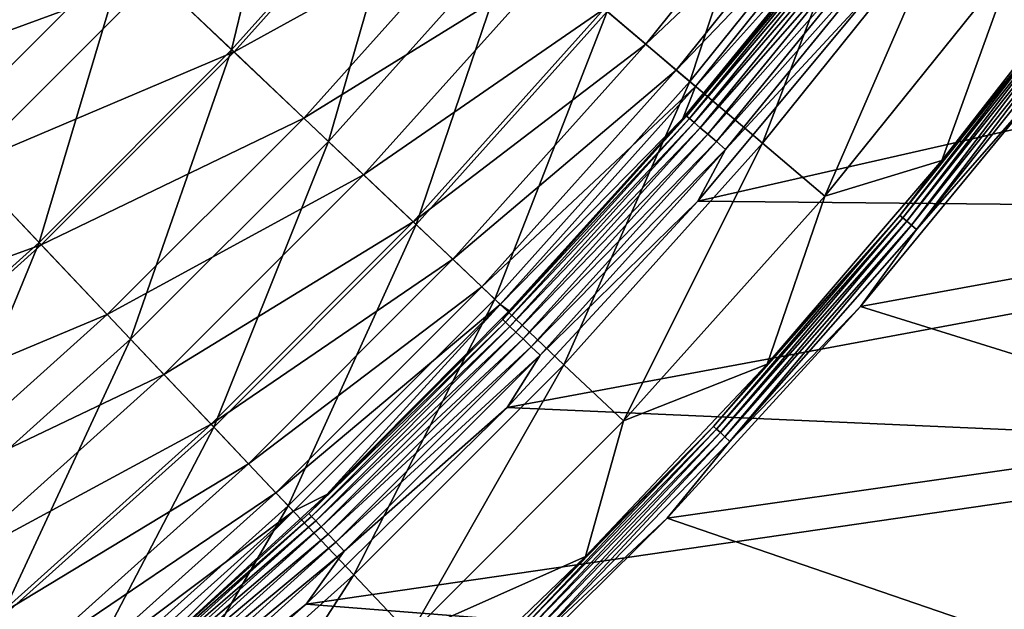
# Model space of a CAD drawing. Units: millimetres. Extents: x 0 to 380, y -200 to 180.
# Drawn here: x 295 to 325, y -133 to -115 of the extents above; entities that cross this region are included whole.
import ezdxf

# ---------------------------------------------------------------- set-up
doc = ezdxf.new("R2010")
doc.units = ezdxf.units.MM
doc.header["$LTSCALE"] = 101.851852
for name, color, linetype in [('18', 7, 'CONTINUOUS'), ('19', 7, 'CONTINUOUS'), ('20', 7, 'CONTINUOUS'), ('42', 7, 'CONTINUOUS'), ('43', 7, 'CONTINUOUS'), ('44', 7, 'CONTINUOUS')]:
    doc.layers.add(name, color=color, linetype=linetype)

msp = doc.modelspace()

# ---------------------------------------------------------------- linework, layer by layer
at = {"layer": '18', "linetype": 'Continuous'}
for points in [[(326.064, -116.891, -66.215), (338.441, -120.362, -66.215), (320.501, -123.639, -66.215), (326.064, -116.891, -66.215)], [(338.441, -120.362, -66.215), (332.886, -127.488, -66.215), (320.501, -123.639, -66.215), (338.441, -120.362, -66.215)], [(320.501, -123.639, -66.215), (332.886, -127.488, -66.215), (314.609, -130.089, -66.215), (320.501, -123.639, -66.215)], [(332.886, -127.488, -66.215), (326.987, -134.334, -66.215), (314.609, -130.089, -66.215), (332.886, -127.488, -66.215)], [(314.609, -130.089, -66.215), (326.987, -134.334, -66.215), (308.382, -136.248, -66.215), (314.609, -130.089, -66.215)]]:
    msp.add_3dface(points, dxfattribs=at)
at = {"layer": '19', "linetype": 'Continuous'}
for points in [[(322.988, -119.188, -66.962), (328.025, -112.726, -66.962), (327.046, -114.161, -66.758), (322.988, -119.188, -66.962)], [(321.701, -120.864, -66.758), (322.988, -119.188, -66.962), (327.046, -114.161, -66.758), (321.701, -120.864, -66.758)], [(321.701, -120.864, -66.758), (327.046, -114.161, -66.758), (321.793, -120.942, -66.575), (321.701, -120.864, -66.758)], [(327.046, -114.161, -66.758), (327.142, -114.234, -66.575), (321.793, -120.942, -66.575), (327.046, -114.161, -66.758)], [(327.142, -114.234, -66.575), (321.914, -121.043, -66.423), (321.793, -120.942, -66.575), (327.142, -114.234, -66.575)], [(327.268, -114.329, -66.423), (321.914, -121.043, -66.423), (327.142, -114.234, -66.575), (327.268, -114.329, -66.423)], [(327.268, -114.329, -66.423), (322.057, -121.163, -66.309), (321.914, -121.043, -66.423), (327.268, -114.329, -66.423)], [(327.417, -114.442, -66.309), (322.057, -121.163, -66.309), (327.268, -114.329, -66.423), (327.417, -114.442, -66.309)], [(327.417, -114.442, -66.309), (322.216, -121.296, -66.238), (322.057, -121.163, -66.309), (327.417, -114.442, -66.309)], [(327.582, -114.567, -66.238), (322.216, -121.296, -66.238), (327.417, -114.442, -66.309), (327.582, -114.567, -66.238)], [(327.582, -114.567, -66.238), (326.064, -116.891, -66.215), (322.216, -121.296, -66.238), (327.582, -114.567, -66.238)], [(326.064, -116.891, -66.215), (320.501, -123.639, -66.215), (322.216, -121.296, -66.238), (326.064, -116.891, -66.215)], [(317.657, -125.396, -66.961), (322.988, -119.188, -66.962), (321.701, -120.864, -66.758), (317.657, -125.396, -66.961)], [(316.028, -127.292, -66.758), (317.657, -125.396, -66.961), (321.701, -120.864, -66.758), (316.028, -127.292, -66.758)], [(316.028, -127.292, -66.758), (321.701, -120.864, -66.758), (316.116, -127.374, -66.575), (316.028, -127.292, -66.758)], [(321.701, -120.864, -66.758), (321.793, -120.942, -66.575), (316.116, -127.374, -66.575), (321.701, -120.864, -66.758)], [(321.793, -120.942, -66.575), (316.232, -127.481, -66.423), (316.116, -127.374, -66.575), (321.793, -120.942, -66.575)], [(321.914, -121.043, -66.423), (316.232, -127.481, -66.423), (321.793, -120.942, -66.575), (321.914, -121.043, -66.423)], [(321.914, -121.043, -66.423), (316.369, -127.608, -66.309), (316.232, -127.481, -66.423), (321.914, -121.043, -66.423)], [(322.057, -121.163, -66.309), (316.369, -127.608, -66.309), (321.914, -121.043, -66.423), (322.057, -121.163, -66.309)], [(322.057, -121.163, -66.309), (316.521, -127.749, -66.238), (316.369, -127.608, -66.309), (322.057, -121.163, -66.309)], [(322.216, -121.296, -66.238), (316.521, -127.749, -66.238), (322.057, -121.163, -66.309), (322.216, -121.296, -66.238)], [(322.216, -121.296, -66.238), (320.501, -123.639, -66.215), (316.521, -127.749, -66.238), (322.216, -121.296, -66.238)], [(320.501, -123.639, -66.215), (314.609, -130.089, -66.215), (316.521, -127.749, -66.238), (320.501, -123.639, -66.215)], [(312.119, -131.258, -66.961), (317.657, -125.396, -66.961), (316.028, -127.292, -66.758), (312.119, -131.258, -66.961)], [(310.042, -133.429, -66.758), (312.119, -131.258, -66.961), (316.028, -127.292, -66.758), (310.042, -133.429, -66.758)], [(310.042, -133.429, -66.758), (316.028, -127.292, -66.758), (310.126, -133.516, -66.575), (310.042, -133.429, -66.758)], [(316.028, -127.292, -66.758), (316.116, -127.374, -66.575), (310.126, -133.516, -66.575), (316.028, -127.292, -66.758)], [(316.116, -127.374, -66.575), (310.236, -133.629, -66.423), (310.126, -133.516, -66.575), (316.116, -127.374, -66.575)], [(316.232, -127.481, -66.423), (310.236, -133.629, -66.423), (316.116, -127.374, -66.575), (316.232, -127.481, -66.423)], [(316.232, -127.481, -66.423), (310.367, -133.762, -66.309), (310.236, -133.629, -66.423), (316.232, -127.481, -66.423)], [(316.369, -127.608, -66.309), (310.367, -133.762, -66.309), (316.232, -127.481, -66.423), (316.369, -127.608, -66.309)], [(316.369, -127.608, -66.309), (310.511, -133.911, -66.238), (310.367, -133.762, -66.309), (316.369, -127.608, -66.309)], [(316.521, -127.749, -66.238), (310.511, -133.911, -66.238), (316.369, -127.608, -66.309), (316.521, -127.749, -66.238)], [(316.521, -127.749, -66.238), (314.609, -130.089, -66.215), (310.511, -133.911, -66.238), (316.521, -127.749, -66.238)], [(314.609, -130.089, -66.215), (308.382, -136.248, -66.215), (310.511, -133.911, -66.238), (314.609, -130.089, -66.215)], [(306.32, -136.847, -66.962), (312.119, -131.258, -66.961), (310.042, -133.429, -66.758), (306.32, -136.847, -66.962)]]:
    msp.add_3dface(points, dxfattribs=at)
at = {"layer": '20', "linetype": 'Continuous'}
for points in [[(298.121, -112.774, -112.871), (303.508, -106.77, -112.871), (301.331, -115.815, -106.935), (298.121, -112.774, -112.871)], [(301.331, -115.815, -106.935), (303.508, -106.77, -112.871), (306.878, -109.632, -106.935), (301.331, -115.815, -106.935)], [(312.784, -114.649, -94.329), (318.251, -107.848, -94.329), (315.3, -116.786, -87.705), (312.784, -114.649, -94.329)], [(315.3, -116.786, -87.705), (318.251, -107.848, -94.329), (320.879, -109.846, -87.705), (315.3, -116.786, -87.705)], [(292.417, -118.479, -112.871), (294.663, -109.498, -118.536), (298.121, -112.774, -112.871), (292.417, -118.479, -112.871)], [(301.331, -115.815, -106.935), (306.878, -109.632, -106.935), (304.279, -118.608, -100.747), (301.331, -115.815, -106.935)], [(304.279, -118.608, -100.747), (306.878, -109.632, -106.935), (309.973, -112.261, -100.747), (304.279, -118.608, -100.747)], [(315.3, -116.786, -87.705), (320.879, -109.846, -87.705), (317.514, -118.666, -80.897), (315.3, -116.786, -87.705)], [(317.514, -118.666, -80.897), (320.879, -109.846, -87.705), (323.191, -111.603, -80.897), (317.514, -118.666, -80.897)], [(317.514, -118.666, -80.897), (323.191, -111.603, -80.897), (319.416, -120.282, -73.929), (317.514, -118.666, -80.897)], [(319.416, -120.282, -73.929), (323.191, -111.603, -80.897), (325.178, -113.114, -73.929), (319.416, -120.282, -73.929)], [(304.279, -118.608, -100.747), (309.973, -112.261, -100.747), (306.957, -121.144, -94.329), (304.279, -118.608, -100.747)], [(306.957, -121.144, -94.329), (309.973, -112.261, -100.747), (312.784, -114.649, -94.329), (306.957, -121.144, -94.329)], [(292.417, -118.479, -112.871), (298.121, -112.774, -112.871), (295.457, -121.688, -106.935), (292.417, -118.479, -112.871)], [(295.457, -121.688, -106.935), (298.121, -112.774, -112.871), (301.331, -115.815, -106.935), (295.457, -121.688, -106.935)], [(322.988, -119.188, -66.962), (325.178, -113.114, -73.929), (328.025, -112.726, -66.962), (322.988, -119.188, -66.962)], [(319.416, -120.282, -73.929), (325.178, -113.114, -73.929), (322.988, -119.188, -66.962), (319.416, -120.282, -73.929)], [(306.957, -121.144, -94.329), (312.784, -114.649, -94.329), (309.354, -123.415, -87.705), (306.957, -121.144, -94.329)], [(309.354, -123.415, -87.705), (312.784, -114.649, -94.329), (315.3, -116.786, -87.705), (309.354, -123.415, -87.705)], [(295.457, -121.688, -106.935), (301.331, -115.815, -106.935), (298.25, -124.637, -100.747), (295.457, -121.688, -106.935)], [(298.25, -124.637, -100.747), (301.331, -115.815, -106.935), (304.279, -118.608, -100.747), (298.25, -124.637, -100.747)], [(309.354, -123.415, -87.705), (315.3, -116.786, -87.705), (311.462, -125.412, -80.897), (309.354, -123.415, -87.705)], [(311.462, -125.412, -80.897), (315.3, -116.786, -87.705), (317.514, -118.666, -80.897), (311.462, -125.412, -80.897)], [(289.274, -127.235, -106.935), (292.417, -118.479, -112.871), (295.457, -121.688, -106.935), (289.274, -127.235, -106.935)], [(298.25, -124.637, -100.747), (304.279, -118.608, -100.747), (300.787, -127.314, -94.329), (298.25, -124.637, -100.747)], [(300.787, -127.314, -94.329), (304.279, -118.608, -100.747), (306.957, -121.144, -94.329), (300.787, -127.314, -94.329)], [(311.462, -125.412, -80.897), (317.514, -118.666, -80.897), (313.274, -127.128, -73.929), (311.462, -125.412, -80.897)], [(313.274, -127.128, -73.929), (317.514, -118.666, -80.897), (319.416, -120.282, -73.929), (313.274, -127.128, -73.929)], [(317.657, -125.396, -66.961), (319.416, -120.282, -73.929), (322.988, -119.188, -66.962), (317.657, -125.396, -66.961)], [(313.274, -127.128, -73.929), (319.416, -120.282, -73.929), (317.657, -125.396, -66.961), (313.274, -127.128, -73.929)], [(300.787, -127.314, -94.329), (306.957, -121.144, -94.329), (303.057, -129.711, -87.705), (300.787, -127.314, -94.329)], [(303.057, -129.711, -87.705), (306.957, -121.144, -94.329), (309.354, -123.415, -87.705), (303.057, -129.711, -87.705)], [(289.274, -127.235, -106.935), (295.457, -121.688, -106.935), (291.904, -130.33, -100.747), (289.274, -127.235, -106.935)], [(291.904, -130.33, -100.747), (295.457, -121.688, -106.935), (298.25, -124.637, -100.747), (291.904, -130.33, -100.747)], [(303.057, -129.711, -87.705), (309.354, -123.415, -87.705), (305.054, -131.819, -80.897), (303.057, -129.711, -87.705)], [(305.054, -131.819, -80.897), (309.354, -123.415, -87.705), (311.462, -125.412, -80.897), (305.054, -131.819, -80.897)], [(291.904, -130.33, -100.747), (298.25, -124.637, -100.747), (294.291, -133.141, -94.329), (291.904, -130.33, -100.747)], [(294.291, -133.141, -94.329), (298.25, -124.637, -100.747), (300.787, -127.314, -94.329), (294.291, -133.141, -94.329)], [(305.054, -131.819, -80.897), (311.462, -125.412, -80.897), (306.771, -133.631, -73.929), (305.054, -131.819, -80.897)], [(306.771, -133.631, -73.929), (311.462, -125.412, -80.897), (313.274, -127.128, -73.929), (306.771, -133.631, -73.929)], [(312.119, -131.258, -66.961), (313.274, -127.128, -73.929), (317.657, -125.396, -66.961), (312.119, -131.258, -66.961)], [(306.771, -133.631, -73.929), (313.274, -127.128, -73.929), (312.119, -131.258, -66.961), (306.771, -133.631, -73.929)], [(294.291, -133.141, -94.329), (300.787, -127.314, -94.329), (296.429, -135.658, -87.705), (294.291, -133.141, -94.329)], [(296.429, -135.658, -87.705), (300.787, -127.314, -94.329), (303.057, -129.711, -87.705), (296.429, -135.658, -87.705)], [(296.429, -135.658, -87.705), (303.057, -129.711, -87.705), (298.309, -137.871, -80.897), (296.429, -135.658, -87.705)], [(298.309, -137.871, -80.897), (303.057, -129.711, -87.705), (305.054, -131.819, -80.897), (298.309, -137.871, -80.897)], [(306.32, -136.847, -66.962), (306.771, -133.631, -73.929), (312.119, -131.258, -66.961), (306.32, -136.847, -66.962)], [(298.309, -137.871, -80.897), (305.054, -131.819, -80.897), (299.925, -139.773, -73.929), (298.309, -137.871, -80.897)], [(299.925, -139.773, -73.929), (305.054, -131.819, -80.897), (306.771, -133.631, -73.929), (299.925, -139.773, -73.929)]]:
    msp.add_3dface(points, dxfattribs=at)
at = {"layer": '42', "linetype": 'Continuous'}
for points in [[(342.172, -120.692, -31.215), (347.326, -113.211, -31.215), (315.545, -120.425, -31.215), (342.172, -120.692, -31.215)], [(315.545, -120.425, -31.215), (347.326, -113.211, -31.215), (321.02, -113.845, -31.215), (315.545, -120.425, -31.215)], [(309.733, -126.719, -31.215), (342.172, -120.692, -31.215), (315.545, -120.425, -31.215), (309.733, -126.719, -31.215)], [(336.671, -127.909, -31.215), (342.172, -120.692, -31.215), (309.733, -126.719, -31.215), (336.671, -127.909, -31.215)], [(303.601, -132.713, -31.215), (336.671, -127.909, -31.215), (309.733, -126.719, -31.215), (303.601, -132.713, -31.215)], [(330.833, -134.842, -31.215), (336.671, -127.909, -31.215), (303.601, -132.713, -31.215), (330.833, -134.842, -31.215)], [(297.189, -138.368, -31.215), (330.833, -134.842, -31.215), (303.601, -132.713, -31.215), (297.189, -138.368, -31.215)]]:
    msp.add_3dface(points, dxfattribs=at)
at = {"layer": '43', "linetype": 'Continuous'}
for points in [[(320.485, -111.356, -32.798), (320.049, -111.846, -33.182), (315.201, -117.836, -32.798), (320.485, -111.356, -32.798)], [(320.485, -111.356, -32.798), (315.201, -117.836, -32.798), (320.578, -111.428, -32.428), (320.485, -111.356, -32.798)], [(320.578, -111.428, -32.428), (315.201, -117.836, -32.798), (315.29, -117.912, -32.428), (320.578, -111.428, -32.428)], [(320.578, -111.428, -32.428), (315.29, -117.912, -32.428), (320.725, -111.542, -32.088), (320.578, -111.428, -32.428)], [(320.725, -111.542, -32.088), (315.29, -117.912, -32.428), (315.432, -118.034, -32.088), (320.725, -111.542, -32.088)], [(320.725, -111.542, -32.088), (315.432, -118.034, -32.088), (320.922, -111.694, -31.79), (320.725, -111.542, -32.088)], [(320.049, -111.846, -33.182), (315.084, -117.906, -33.182), (315.201, -117.836, -32.798), (320.049, -111.846, -33.182)], [(320.922, -111.694, -31.79), (315.432, -118.034, -32.088), (315.621, -118.196, -31.79), (320.922, -111.694, -31.79)], [(320.922, -111.694, -31.79), (315.621, -118.196, -31.79), (321.161, -111.879, -31.545), (320.922, -111.694, -31.79)], [(321.161, -111.879, -31.545), (315.621, -118.196, -31.79), (315.85, -118.393, -31.545), (321.161, -111.879, -31.545)], [(321.161, -111.879, -31.545), (315.85, -118.393, -31.545), (321.433, -112.089, -31.364), (321.161, -111.879, -31.545)], [(321.433, -112.089, -31.364), (315.85, -118.393, -31.545), (316.11, -118.616, -31.364), (321.433, -112.089, -31.364)], [(321.727, -112.317, -31.252), (321.433, -112.089, -31.364), (316.11, -118.616, -31.364), (321.727, -112.317, -31.252)], [(316.393, -118.859, -31.252), (321.727, -112.317, -31.252), (316.11, -118.616, -31.364), (316.393, -118.859, -31.252)], [(316.393, -118.859, -31.252), (321.02, -113.845, -31.215), (321.727, -112.317, -31.252), (316.393, -118.859, -31.252)], [(315.545, -120.425, -31.215), (321.02, -113.845, -31.215), (316.393, -118.859, -31.252), (315.545, -120.425, -31.215)], [(315.201, -117.836, -32.798), (309.793, -123.769, -33.182), (309.596, -124.04, -32.798), (315.201, -117.836, -32.798)], [(315.201, -117.836, -32.798), (309.596, -124.04, -32.798), (315.29, -117.912, -32.428), (315.201, -117.836, -32.798)], [(315.29, -117.912, -32.428), (309.596, -124.04, -32.798), (309.681, -124.121, -32.428), (315.29, -117.912, -32.428)], [(315.29, -117.912, -32.428), (309.681, -124.121, -32.428), (315.432, -118.034, -32.088), (315.29, -117.912, -32.428)], [(315.084, -117.906, -33.182), (309.793, -123.769, -33.182), (315.201, -117.836, -32.798), (315.084, -117.906, -33.182)], [(315.432, -118.034, -32.088), (309.681, -124.121, -32.428), (309.816, -124.25, -32.088), (315.432, -118.034, -32.088)], [(315.432, -118.034, -32.088), (309.816, -124.25, -32.088), (315.621, -118.196, -31.79), (315.432, -118.034, -32.088)], [(315.621, -118.196, -31.79), (309.816, -124.25, -32.088), (309.997, -124.421, -31.79), (315.621, -118.196, -31.79)], [(315.621, -118.196, -31.79), (309.997, -124.421, -31.79), (315.85, -118.393, -31.545), (315.621, -118.196, -31.79)], [(315.85, -118.393, -31.545), (309.997, -124.421, -31.79), (310.216, -124.629, -31.545), (315.85, -118.393, -31.545)], [(315.85, -118.393, -31.545), (310.216, -124.629, -31.545), (316.11, -118.616, -31.364), (315.85, -118.393, -31.545)], [(316.11, -118.616, -31.364), (310.216, -124.629, -31.545), (310.465, -124.866, -31.364), (316.11, -118.616, -31.364)], [(316.393, -118.859, -31.252), (316.11, -118.616, -31.364), (310.465, -124.866, -31.364), (316.393, -118.859, -31.252)], [(310.734, -125.122, -31.252), (316.393, -118.859, -31.252), (310.465, -124.866, -31.364), (310.734, -125.122, -31.252)], [(310.734, -125.122, -31.252), (315.545, -120.425, -31.215), (316.393, -118.859, -31.252), (310.734, -125.122, -31.252)], [(309.733, -126.719, -31.215), (315.545, -120.425, -31.215), (310.734, -125.122, -31.252), (309.733, -126.719, -31.215)], [(309.793, -123.769, -33.182), (304.237, -129.364, -33.182), (309.596, -124.04, -32.798), (309.793, -123.769, -33.182)], [(309.596, -124.04, -32.798), (304.237, -129.364, -33.182), (303.684, -129.952, -32.798), (309.596, -124.04, -32.798)], [(309.596, -124.04, -32.798), (303.684, -129.952, -32.798), (309.681, -124.121, -32.428), (309.596, -124.04, -32.798)], [(309.681, -124.121, -32.428), (303.684, -129.952, -32.798), (303.765, -130.037, -32.428), (309.681, -124.121, -32.428)], [(309.681, -124.121, -32.428), (303.765, -130.037, -32.428), (309.816, -124.25, -32.088), (309.681, -124.121, -32.428)], [(309.816, -124.25, -32.088), (303.765, -130.037, -32.428), (303.893, -130.173, -32.088), (309.816, -124.25, -32.088)], [(309.816, -124.25, -32.088), (303.893, -130.173, -32.088), (309.997, -124.421, -31.79), (309.816, -124.25, -32.088)], [(309.997, -124.421, -31.79), (303.893, -130.173, -32.088), (304.065, -130.353, -31.79), (309.997, -124.421, -31.79)], [(309.997, -124.421, -31.79), (304.065, -130.353, -31.79), (310.216, -124.629, -31.545), (309.997, -124.421, -31.79)], [(310.216, -124.629, -31.545), (304.065, -130.353, -31.79), (304.273, -130.572, -31.545), (310.216, -124.629, -31.545)], [(310.216, -124.629, -31.545), (304.273, -130.572, -31.545), (310.465, -124.866, -31.364), (310.216, -124.629, -31.545)], [(310.465, -124.866, -31.364), (304.273, -130.572, -31.545), (304.509, -130.821, -31.364), (310.465, -124.866, -31.364)], [(310.734, -125.122, -31.252), (310.465, -124.866, -31.364), (304.509, -130.821, -31.364), (310.734, -125.122, -31.252)], [(304.766, -131.09, -31.252), (310.734, -125.122, -31.252), (304.509, -130.821, -31.364), (304.766, -131.09, -31.252)], [(304.766, -131.09, -31.252), (309.733, -126.719, -31.215), (310.734, -125.122, -31.252), (304.766, -131.09, -31.252)], [(303.601, -132.713, -31.215), (309.733, -126.719, -31.215), (304.766, -131.09, -31.252), (303.601, -132.713, -31.215)], [(304.237, -129.364, -33.182), (298.395, -134.708, -33.182), (303.684, -129.952, -32.798), (304.237, -129.364, -33.182)], [(303.684, -129.952, -32.798), (298.395, -134.708, -33.182), (297.48, -135.558, -32.798), (303.684, -129.952, -32.798)], [(303.684, -129.952, -32.798), (297.48, -135.558, -32.798), (303.765, -130.037, -32.428), (303.684, -129.952, -32.798)], [(303.765, -130.037, -32.428), (297.48, -135.558, -32.798), (297.556, -135.647, -32.428), (303.765, -130.037, -32.428)], [(303.765, -130.037, -32.428), (297.556, -135.647, -32.428), (303.893, -130.173, -32.088), (303.765, -130.037, -32.428)], [(303.893, -130.173, -32.088), (297.556, -135.647, -32.428), (297.678, -135.788, -32.088), (303.893, -130.173, -32.088)], [(303.893, -130.173, -32.088), (297.678, -135.788, -32.088), (304.065, -130.353, -31.79), (303.893, -130.173, -32.088)], [(304.065, -130.353, -31.79), (297.678, -135.788, -32.088), (297.84, -135.977, -31.79), (304.065, -130.353, -31.79)], [(304.065, -130.353, -31.79), (297.84, -135.977, -31.79), (304.273, -130.572, -31.545), (304.065, -130.353, -31.79)], [(304.273, -130.572, -31.545), (297.84, -135.977, -31.79), (298.037, -136.206, -31.545), (304.273, -130.572, -31.545)], [(304.273, -130.572, -31.545), (298.037, -136.206, -31.545), (304.509, -130.821, -31.364), (304.273, -130.572, -31.545)], [(304.509, -130.821, -31.364), (298.037, -136.206, -31.545), (298.26, -136.467, -31.364), (304.509, -130.821, -31.364)], [(304.766, -131.09, -31.252), (304.509, -130.821, -31.364), (298.26, -136.467, -31.364), (304.766, -131.09, -31.252)], [(298.502, -136.749, -31.252), (304.766, -131.09, -31.252), (298.26, -136.467, -31.364), (298.502, -136.749, -31.252)], [(298.502, -136.749, -31.252), (303.601, -132.713, -31.215), (304.766, -131.09, -31.252), (298.502, -136.749, -31.252)], [(297.189, -138.368, -31.215), (303.601, -132.713, -31.215), (298.502, -136.749, -31.252), (297.189, -138.368, -31.215)]]:
    msp.add_3dface(points, dxfattribs=at)
at = {"layer": '44', "linetype": 'Continuous'}
for points in [[(313.955, -115.643, -54.766), (319.474, -108.777, -54.766), (312.692, -114.57, -61.877), (313.955, -115.643, -54.766)], [(313.955, -115.643, -54.766), (320.445, -109.516, -47.568), (319.474, -108.777, -54.766), (313.955, -115.643, -54.766)], [(314.885, -116.433, -47.568), (320.445, -109.516, -47.568), (313.955, -115.643, -54.766), (314.885, -116.433, -47.568)], [(314.885, -116.433, -47.568), (321.064, -109.987, -40.308), (320.445, -109.516, -47.568), (314.885, -116.433, -47.568)], [(301.404, -115.884, -82.418), (306.955, -109.698, -82.418), (298.987, -113.595, -88.916), (301.404, -115.884, -82.418)], [(301.404, -115.884, -82.418), (309.185, -111.592, -75.729), (306.955, -109.698, -82.418), (301.404, -115.884, -82.418)], [(315.478, -116.937, -40.308), (321.064, -109.987, -40.308), (314.885, -116.433, -47.568), (315.478, -116.937, -40.308)], [(315.478, -116.937, -40.308), (320.049, -111.846, -33.182), (321.064, -109.987, -40.308), (315.478, -116.937, -40.308)], [(290.679, -116.644, -95.199), (296.287, -111.037, -95.199), (287.862, -113.67, -101.242), (290.679, -116.644, -95.199)], [(290.679, -116.644, -95.199), (298.987, -113.595, -88.916), (296.287, -111.037, -95.199), (290.679, -116.644, -95.199)], [(303.529, -117.897, -75.729), (309.185, -111.592, -75.729), (301.404, -115.884, -82.418), (303.529, -117.897, -75.729)], [(303.529, -117.897, -75.729), (311.1, -113.218, -68.873), (309.185, -111.592, -75.729), (303.529, -117.897, -75.729)], [(315.084, -117.906, -33.182), (320.049, -111.846, -33.182), (315.478, -116.937, -40.308), (315.084, -117.906, -33.182)], [(305.353, -119.624, -68.873), (311.1, -113.218, -68.873), (303.529, -117.897, -75.729), (305.353, -119.624, -68.873)], [(305.353, -119.624, -68.873), (312.692, -114.57, -61.877), (311.1, -113.218, -68.873), (305.353, -119.624, -68.873)], [(293.238, -119.345, -88.916), (298.987, -113.595, -88.916), (290.679, -116.644, -95.199), (293.238, -119.345, -88.916)], [(293.238, -119.345, -88.916), (301.404, -115.884, -82.418), (298.987, -113.595, -88.916), (293.238, -119.345, -88.916)], [(306.869, -121.061, -61.877), (312.692, -114.57, -61.877), (305.353, -119.624, -68.873), (306.869, -121.061, -61.877)], [(306.869, -121.061, -61.877), (313.955, -115.643, -54.766), (312.692, -114.57, -61.877), (306.869, -121.061, -61.877)], [(295.527, -121.762, -82.418), (301.404, -115.884, -82.418), (293.238, -119.345, -88.916), (295.527, -121.762, -82.418)], [(295.527, -121.762, -82.418), (303.529, -117.897, -75.729), (301.404, -115.884, -82.418), (295.527, -121.762, -82.418)], [(308.072, -122.201, -54.766), (313.955, -115.643, -54.766), (306.869, -121.061, -61.877), (308.072, -122.201, -54.766)], [(308.072, -122.201, -54.766), (314.885, -116.433, -47.568), (313.955, -115.643, -54.766), (308.072, -122.201, -54.766)], [(308.958, -123.039, -47.568), (314.885, -116.433, -47.568), (308.072, -122.201, -54.766), (308.958, -123.039, -47.568)], [(308.958, -123.039, -47.568), (315.478, -116.937, -40.308), (314.885, -116.433, -47.568), (308.958, -123.039, -47.568)], [(309.523, -123.574, -40.308), (315.478, -116.937, -40.308), (308.958, -123.039, -47.568), (309.523, -123.574, -40.308)], [(309.523, -123.574, -40.308), (315.084, -117.906, -33.182), (315.478, -116.937, -40.308), (309.523, -123.574, -40.308)], [(297.539, -123.886, -75.729), (303.529, -117.897, -75.729), (295.527, -121.762, -82.418), (297.539, -123.886, -75.729)], [(297.539, -123.886, -75.729), (305.353, -119.624, -68.873), (303.529, -117.897, -75.729), (297.539, -123.886, -75.729)], [(309.793, -123.769, -33.182), (315.084, -117.906, -33.182), (309.523, -123.574, -40.308), (309.793, -123.769, -33.182)], [(287.185, -124.775, -88.916), (295.527, -121.762, -82.418), (293.238, -119.345, -88.916), (287.185, -124.775, -88.916)], [(299.267, -125.71, -68.873), (305.353, -119.624, -68.873), (297.539, -123.886, -75.729), (299.267, -125.71, -68.873)], [(299.267, -125.71, -68.873), (306.869, -121.061, -61.877), (305.353, -119.624, -68.873), (299.267, -125.71, -68.873)], [(300.703, -127.226, -61.877), (306.869, -121.061, -61.877), (299.267, -125.71, -68.873), (300.703, -127.226, -61.877)], [(300.703, -127.226, -61.877), (308.072, -122.201, -54.766), (306.869, -121.061, -61.877), (300.703, -127.226, -61.877)], [(289.34, -127.312, -82.418), (295.527, -121.762, -82.418), (287.185, -124.775, -88.916), (289.34, -127.312, -82.418)], [(289.34, -127.312, -82.418), (297.539, -123.886, -75.729), (295.527, -121.762, -82.418), (289.34, -127.312, -82.418)], [(301.843, -128.43, -54.766), (308.072, -122.201, -54.766), (300.703, -127.226, -61.877), (301.843, -128.43, -54.766)], [(301.843, -128.43, -54.766), (308.958, -123.039, -47.568), (308.072, -122.201, -54.766), (301.843, -128.43, -54.766)], [(302.682, -129.315, -47.568), (308.958, -123.039, -47.568), (301.843, -128.43, -54.766), (302.682, -129.315, -47.568)], [(302.682, -129.315, -47.568), (309.523, -123.574, -40.308), (308.958, -123.039, -47.568), (302.682, -129.315, -47.568)], [(303.217, -129.88, -40.308), (309.523, -123.574, -40.308), (302.682, -129.315, -47.568), (303.217, -129.88, -40.308)], [(303.217, -129.88, -40.308), (304.237, -129.364, -33.182), (309.523, -123.574, -40.308), (303.217, -129.88, -40.308)], [(304.237, -129.364, -33.182), (309.793, -123.769, -33.182), (309.523, -123.574, -40.308), (304.237, -129.364, -33.182)], [(291.235, -129.542, -75.729), (297.539, -123.886, -75.729), (289.34, -127.312, -82.418), (291.235, -129.542, -75.729)], [(291.235, -129.542, -75.729), (299.267, -125.71, -68.873), (297.539, -123.886, -75.729), (291.235, -129.542, -75.729)], [(292.861, -131.457, -68.873), (299.267, -125.71, -68.873), (291.235, -129.542, -75.729), (292.861, -131.457, -68.873)], [(292.861, -131.457, -68.873), (300.703, -127.226, -61.877), (299.267, -125.71, -68.873), (292.861, -131.457, -68.873)], [(294.213, -133.049, -61.877), (300.703, -127.226, -61.877), (292.861, -131.457, -68.873), (294.213, -133.049, -61.877)], [(294.213, -133.049, -61.877), (301.843, -128.43, -54.766), (300.703, -127.226, -61.877), (294.213, -133.049, -61.877)], [(295.286, -134.312, -54.766), (301.843, -128.43, -54.766), (294.213, -133.049, -61.877), (295.286, -134.312, -54.766)], [(295.286, -134.312, -54.766), (302.682, -129.315, -47.568), (301.843, -128.43, -54.766), (295.286, -134.312, -54.766)], [(296.076, -135.242, -47.568), (302.682, -129.315, -47.568), (295.286, -134.312, -54.766), (296.076, -135.242, -47.568)], [(296.076, -135.242, -47.568), (303.217, -129.88, -40.308), (302.682, -129.315, -47.568), (296.076, -135.242, -47.568)], [(298.395, -134.708, -33.182), (304.237, -129.364, -33.182), (303.217, -129.88, -40.308), (298.395, -134.708, -33.182)], [(296.579, -135.835, -40.308), (303.217, -129.88, -40.308), (296.076, -135.242, -47.568), (296.579, -135.835, -40.308)], [(296.579, -135.835, -40.308), (298.395, -134.708, -33.182), (303.217, -129.88, -40.308), (296.579, -135.835, -40.308)]]:
    msp.add_3dface(points, dxfattribs=at)

doc.saveas('drawing.dxf')
